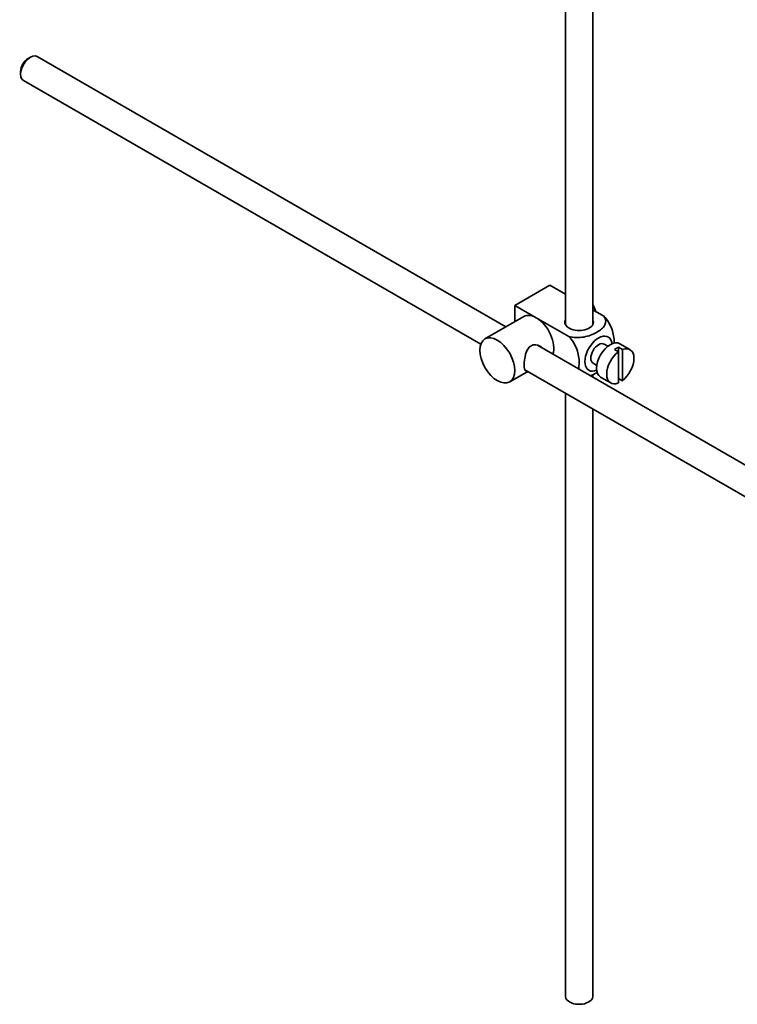
# Model space of a CAD drawing. Units: millimetres. Extents: x 0 to 1631, y 0 to 2115.
# Drawn here: x 1354 to 1485, y 144 to 323 of the extents above; entities that cross this region are included whole.
import ezdxf

# ---------------------------------------------------------------- set-up
doc = ezdxf.new("R2010")
doc.units = ezdxf.units.MM
doc.layers.add('DV6_Défaut', color=7, linetype='Continuous')
doc.layers.add('Défaut', color=7, linetype='Continuous')

# ---------------------------------------------------------------- blocks, each defined once
blk = doc.blocks.new('SE5')
at = {"layer": 'DV6_Défaut', "color": 7, "linetype": 'Continuous', "lineweight": 35}
for p, q in [((1458.31, 267.21), (1458.31, 376.56)), ((1453.31, 373.43), (1453.31, 267.21)), ((1356.18, 315.75), (1355.75, 315.51)), ((1442.49, 266.76), (1357.43, 315.88)), ((1354.41, 313.18), (1354.41, 312.69)), ((1354.93, 311.55), (1437.95, 263.61)), ((1444.14, 270.68), (1450.5, 274.36)), ((1450.5, 274.36), (1453.31, 272.74)), ((1444.14, 270.68), (1448.03, 268.44)), ((1444.14, 267.71), (1444.14, 270.68)), ((1445.78, 268.66), (1438.71, 264.58)), ((1448.03, 268.44), (1453.94, 265.02)), ((1458.31, 269.85), (1460.31, 268.7)), ((1547.59, 206.09), (1448.24, 263.45)), ((1461.03, 263.24), (1460.34, 263.64)), ((1463.66, 262.65), (1462.95, 263.06)), ((1462.95, 263.06), (1462.95, 262.24)), ((1465.05, 262.65), (1463.21, 263.71)), ((1462.24, 262.65), (1462.95, 262.24)), ((1462.95, 262.24), (1462.95, 256.59)), ((1463.66, 257), (1463.66, 262.65)), ((1458.34, 260.17), (1459.03, 259.78)), ((1443.21, 256.78), (1446.49, 258.68)), ((1445.96, 258.99), (1545.11, 201.75)), ((1458.31, 257.63), (1458.31, 258.14)), ((1459.71, 257.65), (1461.55, 256.59)), ((1462.95, 257.4), (1463.66, 257)), ((1453.31, 254.75), (1453.31, 145.15)), ((1458.31, 145.15), (1458.31, 251.86))]:
    blk.add_line(p, q, dxfattribs=at)
for centre, major_axis, start_param, end_param in [((1356.18, 313.71), (1.25, 2.17), 0, 3.141593), ((1355.75, 313.96), (-0.95, -1.65), 3.926991, 5.497787), ((1456.59, 269.7), (1.75, -3.03), 1.196915, 1.586568), ((1448.03, 264.76), (2.25, -3.9), 2.356194, 3.141593), ((1448.03, 264.76), (-2.25, 3.9), 3.595517, 5.497787), ((1455.81, 267.62), (-2.6, 0), 6.004938, 6.283185), ((1455.81, 267.62), (-2.6, 0), 0, 3.419839), ((1459.34, 261.91), (-1.75, -3.03), 2.490455, 6.283185), ((1459.34, 261.91), (-1, -1.73), 3.141593, 6.283185), ((1461.46, 260.68), (-1.75, -3.03), 3.141593, 6.283185), ((1462.6, 260.03), (1.75, 3.03), 0.642051, 0.928746), ((1463.3, 259.62), (-1.75, -3.03), 0.928746, 3.783643), ((1463.3, 259.62), (1.75, 3.03), 0.928746, 3.783643), ((1459.34, 261.91), (-1.75, -3.03), 0, 0.651137), ((1455.81, 145.15), (-2.5, 0), 0, 3.141593)]:
    blk.add_ellipse(centre, major_axis=major_axis, ratio=0.57735, start_param=start_param, end_param=end_param, dxfattribs=at)
blk.add_ellipse((1440.96, 260.68), major_axis=(-2.25, 3.9), ratio=0.57735, dxfattribs=at)
for points, knots in [([(1460.31, 268.7), (1460.72, 268.21), (1460.74, 267.63), (1460.19, 266.61), (1459.65, 266.15), (1458.33, 265.39), (1457.54, 265.09), (1455.77, 264.77), (1454.77, 264.79), (1453.94, 265.02)], [0, 0, 0, 0, 0.25, 0.25, 0.5, 0.5, 0.75, 0.75, 1, 1, 1, 1]), ([(1462.18, 263.76), (1462.18, 263.82), (1462.18, 263.89), (1462.18, 264.72), (1462.05, 265.55), (1461.44, 267.24), (1460.93, 268.1), (1460.31, 268.7)], [0, 0, 0, 0, 0.041735, 0.041735, 0.520868, 0.520868, 1, 1, 1, 1]), ([(1453.94, 265.02), (1454.57, 264.41), (1455.08, 263.55), (1455.69, 261.86), (1455.82, 261.02), (1455.82, 259.85), (1455.78, 259.47), (1455.7, 259.12)], [0, 0, 0, 0, 0.394829, 0.394829, 0.789658, 0.789658, 1, 1, 1, 1]), ([(1449.12, 262.95), (1449, 263.09), (1448.86, 263.2), (1448.22, 263.57), (1447.59, 263.63), (1446.6, 263.06), (1446.29, 262.47), (1445.92, 261.14), (1445.84, 260.4), (1445.84, 259.82)], [0, 0, 0, 0, 0.0985832, 0.0985832, 0.3990554, 0.3990554, 0.6995277, 0.6995277, 1, 1, 1, 1]), ([(1445.84, 259.82), (1445.84, 259.25), (1445.92, 258.9), (1446.15, 258.76), (1446.22, 258.75), (1446.3, 258.76)], [0, 0, 0, 0, 0.769799, 0.769799, 1, 1, 1, 1]), ([(1457.84, 257.89), (1458.26, 258.04), (1458.65, 258.23), (1459.05, 258.46), (1459.08, 258.48), (1459.12, 258.5)], [0, 0, 0, 0, 0.908317, 0.908317, 1, 1, 1, 1])]:
    blk.add_open_spline(points, degree=3, knots=knots, dxfattribs=at)

msp = doc.modelspace()

# ---------------------------------------------------------------- block references
at = {"layer": 'Défaut'}
msp.add_blockref('SE5', (0, 0), dxfattribs=at)

doc.saveas('drawing.dxf')
